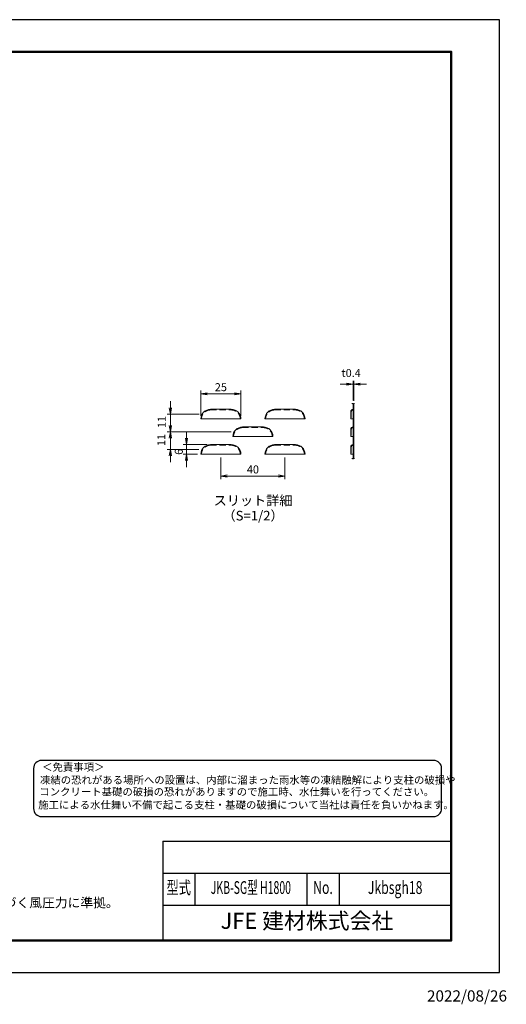
# Model space of a CAD drawing. Units: millimetres. Extents: x 0 to 8443, y -197 to 5940.
# Drawn here: x 5408 to 8443, y -197 to 5940 of the extents above; entities that cross this region are included whole.
import ezdxf
from ezdxf.enums import TextEntityAlignment as Align

# ---------------------------------------------------------------- set-up
doc = ezdxf.new("R2010")
doc.units = ezdxf.units.MM
doc.header["$LTSCALE"] = 3
doc.header["$MEASUREMENT"] = 0
doc.linetypes.add('DASHED', pattern=[19.05, 12.7, -6.35])
doc.layers.get('Defpoints').update_dxf_attribs({"color": 8})
for name, color, linetype, lineweight in [('D-STR-DIM', 7, 'Continuous', 13), ('D-STR2', 7, 'Continuous', 13), ('D-STR3', 3, 'Continuous', 13)]:
    doc.layers.add(name, color=color, linetype=linetype, lineweight=lineweight)
doc.layers.add('D-TTL', color=2, linetype='Continuous')
doc.layers.add('D-TTL-TXT', color=7, linetype='Continuous')
doc.styles.add('ROMANSE', font='Romans.shx', dxfattribs={"width": 0.7, "bigfont": 'EXTFONT.SHX'})
doc.styles.add('ゴシック', font='txt')
doc.dimstyles.new('STYLE', dxfattribs={"dimscale": 30, "dimtxt": 2.5, "dimasz": 2, "dimexe": 1, "dimexo": 1, "dimgap": 0.8, "dimtad": 1, "dimdsep": 46, "dimtxsty": 'ゴシック', "dimblk": 'OPEN', "dimcen": 1e-08, "dimclrd": 256, "dimclre": 256, "dimclrt": 256, "dimadec": 0, "dimazin": 2, "dimtfac": 1, "dimtmove": 2, "dimatfit": 3, "dimldrblk": 'OPEN', "dimfxl": 1, "dimtolj": 1, "dimtzin": 0, "dimlwd": -1, "dimlwe": -1, "dimarcsym": 0})

# ---------------------------------------------------------------- blocks, each defined once
blk = doc.blocks.new('_Open')
at = {"color": 0, "linetype": 'ByBlock', "lineweight": -2}
for p, q in [((-1, 0.17), (0, 0)), ((-1, -0.17), (0, 0)), ((0, 0), (-1, 0))]:
    blk.add_line(p, q, dxfattribs=at)
blk = doc.blocks.new('*D12')
at = {"layer": 'D-STR-DIM'}
for p, q in [((6662.8, 3211.3), (6662.8, 3075.5)), ((7062.8, 3211.3), (7062.8, 3075.5)), ((6702.8, 3095.5), (7022.8, 3095.5))]:
    blk.add_line(p, q, dxfattribs=at)
at = {"layer": 'Defpoints', "color": 0}
for p in [(6662.8, 3231.3), (7062.8, 3231.3), (7062.8, 3095.5)]:
    blk.add_point(p, dxfattribs=at)
at = {"layer": 'D-STR-DIM', "xscale": 40, "yscale": 40, "zscale": 40, "rotation": 180}
blk.add_blockref('_Open', (6662.8, 3095.5), dxfattribs=at)
at = {"layer": 'D-STR-DIM', "xscale": 40, "yscale": 40, "zscale": 40}
blk.add_blockref('_Open', (7062.8, 3095.5), dxfattribs=at)
at = {"layer": 'D-STR-DIM', "insert": (6862.8, 3136.5), "char_height": 50, "attachment_point": 5, "style": 'ゴシック'}
blk.add_mtext('\\A1;40', dxfattribs=at)
blk = doc.blocks.new('*D13')
at = {"layer": 'D-STR-DIM'}
for p, q in [((6537.8, 3471.3), (6537.8, 3628.2)), ((6787.8, 3471.3), (6787.8, 3628.2)), ((6577.8, 3608.2), (6747.8, 3608.2))]:
    blk.add_line(p, q, dxfattribs=at)
at = {"layer": 'Defpoints', "color": 0}
for p in [(6787.8, 3608.2), (6537.8, 3451.3), (6787.8, 3451.3)]:
    blk.add_point(p, dxfattribs=at)
at = {"layer": 'D-STR-DIM', "xscale": 40, "yscale": 40, "zscale": 40, "rotation": 180}
blk.add_blockref('_Open', (6537.8, 3608.2), dxfattribs=at)
at = {"layer": 'D-STR-DIM', "xscale": 40, "yscale": 40, "zscale": 40}
blk.add_blockref('_Open', (6787.8, 3608.2), dxfattribs=at)
at = {"layer": 'D-STR-DIM', "insert": (6662.8, 3649.2), "char_height": 50, "attachment_point": 5, "style": 'ゴシック'}
blk.add_mtext('\\A1;25', dxfattribs=at)
blk = doc.blocks.new('*D14')
at = {"layer": 'D-STR-DIM'}
for p, q in [((6348.1, 3521.3), (6348.1, 3561.3)), ((6527.9, 3481.3), (6328.1, 3481.3)), ((6348.1, 3481.3), (6348.1, 3371.3)), ((6726.7, 3371.3), (6328.1, 3371.3)), ((6348.1, 3331.3), (6348.1, 3291.3))]:
    blk.add_line(p, q, dxfattribs=at)
at = {"layer": 'Defpoints', "color": 0}
for p in [(6547.9, 3481.3), (6348.1, 3371.3), (6746.7, 3371.3)]:
    blk.add_point(p, dxfattribs=at)
at = {"layer": 'D-STR-DIM', "xscale": 40, "yscale": 40, "zscale": 40}
for p, rotation in [((6348.1, 3481.3), 270), ((6348.1, 3371.3), 90)]:
    blk.add_blockref('_Open', p, dxfattribs=dict(at, rotation=rotation))
at = {"layer": 'D-STR-DIM', "insert": (6294, 3432.5), "char_height": 50, "attachment_point": 5, "rotation": 90, "style": 'ゴシック'}
blk.add_mtext('\\A1;11', dxfattribs=at)
blk = doc.blocks.new('*D15')
at = {"layer": 'D-STR-DIM'}
for p, q in [((6348.1, 3411.3), (6348.1, 3451.3)), ((6726.7, 3371.3), (6328.1, 3371.3)), ((6348.1, 3371.3), (6348.1, 3261.3)), ((6525, 3261.3), (6328.1, 3261.3)), ((6348.1, 3221.3), (6348.1, 3181.3))]:
    blk.add_line(p, q, dxfattribs=at)
at = {"layer": 'Defpoints', "color": 0}
for p in [(6746.7, 3371.3), (6348.1, 3261.3), (6545, 3261.3)]:
    blk.add_point(p, dxfattribs=at)
at = {"layer": 'D-STR-DIM', "xscale": 40, "yscale": 40, "zscale": 40}
for p, rotation in [((6348.1, 3371.3), 270), ((6348.1, 3261.3), 90)]:
    blk.add_blockref('_Open', p, dxfattribs=dict(at, rotation=rotation))
at = {"layer": 'D-STR-DIM', "insert": (6291.4, 3320.4), "char_height": 50, "attachment_point": 5, "rotation": 90, "style": 'ゴシック'}
blk.add_mtext('\\A1;11', dxfattribs=at)
blk = doc.blocks.new('*D16')
at = {"layer": 'D-STR-DIM'}
for p, q in [((6448.5, 3331.3), (6448.5, 3371.3)), ((6577.8, 3291.3), (6428.5, 3291.3)), ((6448.5, 3231.3), (6448.5, 3291.3)), ((6517.8, 3231.3), (6428.5, 3231.3)), ((6448.5, 3191.3), (6448.5, 3151.3))]:
    blk.add_line(p, q, dxfattribs=at)
at = {"layer": 'Defpoints', "color": 0}
for p in [(6448.5, 3291.3), (6597.8, 3291.3), (6537.8, 3231.3)]:
    blk.add_point(p, dxfattribs=at)
at = {"layer": 'D-STR-DIM', "xscale": 40, "yscale": 40, "zscale": 40}
for p, rotation in [((6448.5, 3291.3), 270), ((6448.5, 3231.3), 90)]:
    blk.add_blockref('_Open', p, dxfattribs=dict(at, rotation=rotation))
at = {"layer": 'D-STR-DIM', "insert": (6400.5, 3246.3), "char_height": 50, "attachment_point": 5, "rotation": 90, "style": 'ゴシック'}
blk.add_mtext('\\A1;6', dxfattribs=at)
blk = doc.blocks.new('*D21')
at = {"layer": 'D-STR-DIM'}
for p, q in [((7487.5, 3566), (7487.5, 3687.9)), ((7491.5, 3564.8), (7491.5, 3687.9)), ((7447.5, 3667.9), (7407.5, 3667.9)), ((7487.5, 3667.9), (7491.5, 3667.9)), ((7531.5, 3667.9), (7571.5, 3667.9))]:
    blk.add_line(p, q, dxfattribs=at)
at = {"layer": 'Defpoints', "color": 0}
for p in [(7491.5, 3667.9), (7487.5, 3546), (7491.5, 3544.8)]:
    blk.add_point(p, dxfattribs=at)
at = {"layer": 'D-STR-DIM', "xscale": 40, "yscale": 40, "zscale": 40}
blk.add_blockref('_Open', (7487.5, 3667.9), dxfattribs=at)
at = {"layer": 'D-STR-DIM', "xscale": 40, "yscale": 40, "zscale": 40, "rotation": 180}
blk.add_blockref('_Open', (7491.5, 3667.9), dxfattribs=at)
at = {"layer": 'D-STR-DIM', "insert": (7475.7, 3737.7), "char_height": 50, "attachment_point": 5, "style": 'ゴシック'}
blk.add_mtext('\\A1;t0.4', dxfattribs=at)

msp = doc.modelspace()

# ---------------------------------------------------------------- linework, layer by layer
at = {"layer": 'D-STR-DIM'}
for points in [[(7479.815, 3546.658), (7483.446, 3547.659), (7486.751, 3545.852), (7492.272, 3546.882), (7490.193, 3545.583), (7495.164, 3547.659), (7497.098, 3546.882)], [(7479.815, 3204.232), (7483.446, 3205.233), (7486.751, 3203.426), (7492.272, 3204.456), (7490.193, 3203.157), (7495.164, 3205.233), (7497.098, 3204.456)]]:
    msp.add_lwpolyline(points, dxfattribs=at)
at = {"layer": 'D-STR2'}
for p, q in [((6597.81, 3511.296), (6727.81, 3511.296)), ((6997.81, 3511.296), (7127.81, 3511.296)), ((7487.531, 3546.282), (7487.531, 3203.856)), ((7491.531, 3546.282), (7491.531, 3203.856)), ((6537.81, 3451.296), (6787.81, 3451.296)), ((6937.81, 3451.296), (7187.81, 3451.296)), ((7472.531, 3496.412), (7472.531, 3451.296)), ((7487.531, 3451.296), (7472.531, 3451.296)), ((6797.81, 3401.296), (6927.81, 3401.296)), ((7472.531, 3386.412), (7472.531, 3341.296)), ((6737.81, 3341.296), (6987.81, 3341.296)), ((7487.531, 3341.296), (7472.531, 3341.296)), ((6597.81, 3291.296), (6727.81, 3291.296)), ((6997.81, 3291.296), (7127.81, 3291.296)), ((7472.531, 3276.412), (7472.531, 3231.296)), ((6537.81, 3231.296), (6787.81, 3231.296)), ((6937.81, 3231.296), (7187.81, 3231.296)), ((7487.531, 3231.296), (7472.531, 3231.296))]:
    msp.add_line(p, q, dxfattribs=at)
for centre, radius, start, end in [((6597.81, 3451.296), 60, 90, 180), ((6727.81, 3451.296), 60, 0, 90), ((6997.81, 3451.296), 60, 90, 180), ((7127.81, 3451.296), 60, 0, 90), ((7487.531, 3496.412), 15, 90, 180), ((6797.81, 3341.296), 60, 90, 180), ((6927.81, 3341.296), 60, 0, 90), ((7487.531, 3386.412), 15, 90, 180), ((6597.81, 3231.296), 60, 90, 180), ((6727.81, 3231.296), 60, 0, 90), ((6997.81, 3231.296), 60, 90, 180), ((7127.81, 3231.296), 60, 0, 90), ((7487.531, 3276.412), 15, 90, 180)]:
    msp.add_arc(centre, radius, start, end, dxfattribs=at)
at = {"layer": 'D-STR3', "linetype": 'DASHED'}
for p, q in [((6597.81, 3507.296), (6727.81, 3507.296)), ((6997.81, 3507.296), (7127.81, 3507.296)), ((7476.531, 3496.412), (7476.531, 3451.296)), ((6797.81, 3397.296), (6927.81, 3397.296)), ((7476.531, 3386.412), (7476.531, 3341.296)), ((6597.81, 3287.296), (6727.81, 3287.296)), ((6997.81, 3287.296), (7127.81, 3287.296)), ((7476.531, 3276.412), (7476.531, 3231.296))]:
    msp.add_line(p, q, dxfattribs=at)
for centre, radius, start, end in [((6597.81, 3451.296), 56, 90, 180), ((6727.81, 3451.296), 56, 0, 90), ((6997.81, 3451.296), 56, 90, 180), ((7127.81, 3451.296), 56, 0, 90), ((7487.531, 3496.412), 11, 90, 180), ((6797.81, 3341.296), 56, 90, 180), ((6927.81, 3341.296), 56, 0, 90), ((7487.531, 3386.412), 11, 90, 180), ((6597.81, 3231.296), 56, 90, 180), ((6727.81, 3231.296), 56, 0, 90), ((6997.81, 3231.296), 56, 90, 180), ((7127.81, 3231.296), 56, 0, 90), ((7487.531, 3276.412), 11, 90, 180)]:
    msp.add_arc(centre, radius, start, end, dxfattribs=at)
at = {"layer": 'D-TTL', "color": 7}
for p, q in [((6300, 820), (6300, 200)), ((6300, 820), (8100, 820)), ((6300, 620), (8100, 620)), ((6500, 620), (6500, 420)), ((7200, 620), (7200, 420)), ((7400, 620), (7400, 420)), ((6300, 420), (8100, 420))]:
    msp.add_line(p, q, dxfattribs=at)
msp.add_lwpolyline([(0, 0), (8400, 0), (8400, 5940), (0, 5940)], close=True, dxfattribs=at)
at = {"layer": 'D-TTL', "lineweight": 50}
msp.add_lwpolyline([(300, 5740), (8100, 5740), (8100, 200), (300, 200)], close=True, dxfattribs=at)
at = {"layer": 'D-TTL-TXT', "color": 2}
msp.add_lwpolyline([(7989.971, 972.992, 0.41421356), (8039.971, 1022.992), (8039.971, 1272.992, 0.41421356), (7989.971, 1322.992), (5544.421, 1322.992, 0.41421356), (5494.421, 1272.992), (5494.421, 1022.992, 0.41421356), (5544.421, 972.992)], format="xyb", close=True, dxfattribs=at)

# ---------------------------------------------------------------- texts
at = {"layer": 'D-TTL-TXT'}
for s, height, style, p in [('スリット詳細', 60, 'ゴシック', (6863.743, 2935.059)), ('（S=1/2）', 60, 'ゴシック', (6863.743, 2840.669)), ('JFE 建材株式会社', 100, 'ROMANSE', (7200, 310))]:
    msp.add_text(s, height=height, dxfattribs=dict(at, style=style)).set_placement(p, align=Align.MIDDLE)
at = {"layer": 'D-TTL-TXT', "style": 'ゴシック'}
for s, p in [('＜免責事項＞ \u3000\u3000', (5548.126, 1257.602)), ('凍結の恐れがある場所への設置は、内部に溜まった雨水等の凍結融解により支柱の破損や', (5534.602, 1177.106)), ('コンクリート基礎の破損の恐れがありますので施工時、水仕舞いを行ってください。', (5530.492, 1103.682)), ('施工による水仕舞い不備で起こる支柱・基礎の破損について当社は責任を負いかねます。 ', (5523.5, 1022.19))]:
    msp.add_text(s, height=47.5, dxfattribs=at).set_placement(p)
at = {"layer": 'D-TTL-TXT', "style": 'ROMANSE'}
for s, width, p in [('型式', 0.7, (6400, 520)), ('JKB-SG型 H1800', 0.6, (6850, 520)), ('No.', 0.7, (7300, 520)), ('Jkbsgh18', 0.7, (7750, 520))]:
    msp.add_text(s, height=80, dxfattribs=dict(at, width=width)).set_placement(p, align=Align.MIDDLE)
at = {"layer": 'D-TTL-TXT', "linetype": 'Continuous', "style": 'ゴシック'}
msp.add_text('（設計条件）風荷重：昭和57年改正 建築基準法・同施行令に基づく風圧力に準拠。', height=58.33333, dxfattribs=at).set_placement((3054.259, 406.684))
at = {"layer": 'Defpoints', "style": 'ゴシック'}
msp.add_text('2022/08/26', height=70, dxfattribs=at).set_placement((8197.991, -154.418), align=Align.MIDDLE)

# ---------------------------------------------------------------- dimensions: what is measured, and where the dimension line sits
at = {"layer": 'D-STR-DIM'}
dim = msp.add_linear_dim(base=(7491.531, 3667.905), p1=(7487.531, 3545.997), p2=(7491.531, 3544.771), text='t<>', dimstyle='STYLE', override={"dimscale": 20, "dimlfac": 0.1}, dxfattribs=at)
dim.commit()
dim.dimension.update_dxf_attribs({"geometry": '*D21', "text_midpoint": (7475.713, 3737.677), "dimtype": 160})
for base, p1, p2, picture, middle in [((6787.81, 3608.232), (6537.81, 3451.296), (6787.81, 3451.296), '*D13', (6662.81, 3649.232)), ((7062.81, 3095.453), (6662.81, 3231.296), (7062.81, 3231.296), '*D12', (6862.81, 3136.453))]:
    dim = msp.add_linear_dim(base=base, p1=p1, p2=p2, dimstyle='STYLE', override={"dimscale": 20, "dimlfac": 0.1}, dxfattribs=at)
    dim.commit()
    dim.dimension.update_dxf_attribs({"geometry": picture, "text_midpoint": middle})
for base, p1, p2, override, picture, middle in [((6348.123, 3371.296), (6547.879, 3481.296), (6746.699, 3371.296), {"dimscale": 20, "dimlfac": 0.1}, '*D14', (6293.987, 3432.497)), ((6348.123, 3261.296), (6746.699, 3371.296), (6545.039, 3261.296), {"dimscale": 20, "dimlfac": 0.1}, '*D15', (6291.402, 3320.434)), ((6448.519, 3291.296), (6537.81, 3231.296), (6597.81, 3291.296), {"dimscale": 20, "dimtxt": 2.5, "dimlfac": 0.1}, '*D16', (6400.474, 3246.287))]:
    dim = msp.add_linear_dim(base=base, p1=p1, p2=p2, angle=90, dimstyle='STYLE', override=override, dxfattribs=at)
    dim.commit()
    dim.dimension.update_dxf_attribs({"geometry": picture, "text_midpoint": middle, "dimtype": 160})

doc.saveas('drawing.dxf')
